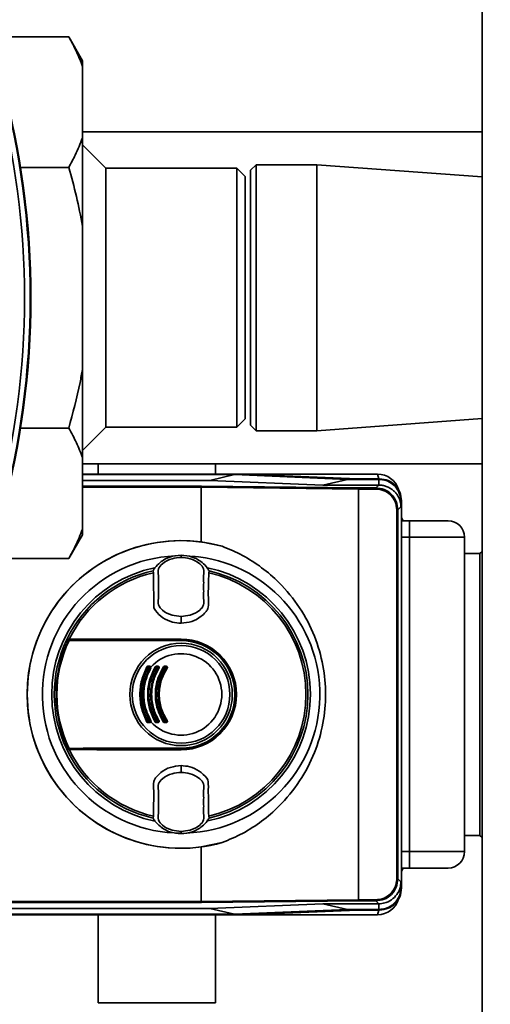
# Paper-space layout 'Blatt1' of a CAD drawing. Units: millimetres. Extents: x 0 to 5940, y 0 to 4200.
# Drawn here: x 1605 to 1690, y 957 to 1136 of the extents above; entities that cross this region are included whole.
import ezdxf

# ---------------------------------------------------------------- set-up
doc = ezdxf.new("R2010")
doc.units = ezdxf.units.MM
doc.header["$LTSCALE"] = 10
doc.layers.add('1', color=7, linetype='Continuous')
doc.styles.add('SLDTEXTSTYLE0', font='TXT', dxfattribs={"width": 0.605})
doc.dimstyles.new('SLDDIMSTYLE0', dxfattribs={"dimtxt": 35, "dimasz": 25, "dimexe": 0, "dimexo": 0.0625, "dimgap": 8.75, "dimtad": 1, "dimdec": 1, "dimrnd": 1e-09, "dimzin": 4, "dimdsep": 46, "dimtxsty": 'SLDTEXTSTYLE0', "dimsah": 1, "dimcen": 0.09, "dimadec": 0, "dimazin": 1, "dimtfac": 1, "dimtdec": 1, "dimtofl": 0, "dimtmove": 0, "dimatfit": 3, "dimfxl": 1, "dimfrac": 2, "dimtolj": 1, "dimtzin": 12, "dimarcsym": 0})

# ---------------------------------------------------------------- blocks, each defined once
blk = doc.blocks.new('_D_5')
at = {"layer": '1'}
for p, q in [((1363.66, 1270.04), (608.66, 1270.04)), ((618.66, 605.15), (618.66, 1270.04)), ((1788.06, 605.15), (608.66, 605.15))]:
    blk.add_line(p, q, dxfattribs=at)
for points in [[(618.66, 1270.04), (614.66, 1245.04), (622.66, 1245.04)], [(618.66, 605.15), (622.66, 630.15), (614.66, 630.15)]]:
    blk.add_solid(points, dxfattribs=at)
at = {"layer": '1', "insert": (573.54, 858.72), "char_height": 35, "attachment_point": 1, "rotation": 90, "style": 'SLDTEXTSTYLE0'}
blk.add_mtext('ca. 700', dxfattribs=at)

psp = doc.layouts.new('Blatt1')

# ---------------------------------------------------------------- linework, layer by layer
at = {"color": 7, "linetype": 'Continuous', "lineweight": 35}
for p, q in [((1688.66, 700.04), (1688.66, 1210.04)), ((1613.66, 1132.38), (1592.66, 1132.38)), ((1616.16, 1128.05), (1613.66, 1132.38)), ((1616.16, 1128.05), (1616.16, 1127.05)), ((1616.16, 1127.05), (1616.16, 1114.05)), ((1688.66, 1115.19), (1616.16, 1115.19)), ((1616.16, 1114.05), (1616.16, 1098.04)), ((1620.41, 1108.54), (1616.16, 1112.79)), ((1613.66, 1108.71), (1604.92, 1108.71)), ((1644.16, 1108.54), (1620.41, 1108.54)), ((1620.41, 1108.54), (1620.41, 1061.54)), ((1645.66, 1107.04), (1644.16, 1108.54)), ((1644.16, 1061.54), (1644.16, 1108.54)), ((1647.66, 1109.19), (1646.66, 1108.19)), ((1646.66, 1061.89), (1646.66, 1108.19)), ((1658.66, 1109.19), (1647.66, 1109.19)), ((1647.66, 1109.19), (1647.66, 1060.89)), ((1688.66, 1106.98), (1658.66, 1109.19)), ((1658.66, 1109.19), (1658.66, 1060.89)), ((1645.66, 1063.04), (1645.66, 1107.04)), ((1616.16, 1098.04), (1616.16, 1072.04)), ((1616.16, 1072.04), (1616.16, 1056.04)), ((1644.16, 1061.54), (1645.66, 1063.04)), ((1646.66, 1061.89), (1647.66, 1060.89)), ((1658.66, 1060.89), (1688.66, 1063.1)), ((1613.66, 1061.37), (1604.92, 1061.37)), ((1616.16, 1057.29), (1620.41, 1061.54)), ((1620.41, 1061.54), (1644.16, 1061.54)), ((1647.66, 1060.89), (1658.66, 1060.89)), ((1616.16, 1056.04), (1616.16, 1043.03)), ((1616.16, 1054.89), (1688.66, 1054.89)), ((1619.01, 1054.89), (1619.01, 1053.04)), ((1640.31, 1053.04), (1640.31, 1054.89)), ((1645.49, 1053.04), (1616.16, 1053.04)), ((1643.72, 1052.94), (1616.16, 1052.94)), ((1643.72, 1052.94), (1639.27, 1051.9)), ((1643.72, 1052.94), (1664.23, 1052.08)), ((1666.05, 1052.19), (1645.49, 1053.04)), ((1645.49, 1053.04), (1669.7, 1053.04)), ((1669.91, 1052.19), (1669.7, 1053.04)), ((1639.27, 1051.9), (1616.16, 1051.9)), ((1659.79, 1051.05), (1639.27, 1051.9)), ((1659.79, 1051.05), (1664.23, 1052.08)), ((1669.91, 1051.05), (1659.79, 1051.05)), ((1664.23, 1052.08), (1669.95, 1052.08)), ((1670.05, 1052.19), (1666.05, 1052.19)), ((1669.39, 1050.52), (1669.91, 1051.05)), ((1669.95, 1051.05), (1669.91, 1051.05)), ((1669.95, 1052.08), (1670.05, 1052.19)), ((1669.95, 1051.05), (1669.95, 1052.08)), ((1616.16, 1050.84), (1637.73, 1050.84)), ((1637.7, 1050.64), (1616.16, 1050.64)), ((1666.25, 1050.32), (1637.7, 1050.64)), ((1637.7, 1050.64), (1637.7, 1050.64)), ((1637.7, 1050.64), (1637.7, 1040.73)), ((1637.73, 1050.84), (1666.28, 1050.52)), ((1666.25, 1050.32), (1666.25, 975.76)), ((1666.25, 1050.32), (1666.25, 1050.32)), ((1669.39, 1050.32), (1666.25, 1050.32)), ((1666.28, 1050.52), (1669.39, 1050.52)), ((1669.39, 1050.32), (1669.39, 1050.52)), ((1674.05, 1048.19), (1673.94, 1048.09)), ((1673.94, 1048.09), (1673.94, 1047.09)), ((1674.05, 1048.19), (1674.05, 977.89)), ((1673.18, 1046.52), (1673.38, 1046.52)), ((1673.18, 979.56), (1673.18, 1046.52)), ((1673.94, 1047.09), (1673.38, 1046.52)), ((1673.38, 1046.52), (1673.38, 979.56)), ((1674.37, 1044.57), (1674.05, 1045.13)), ((1674.05, 1044.57), (1675.5, 1044.57)), ((1675.5, 1044.57), (1675.5, 1041.57)), ((1613.66, 1037.7), (1616.16, 1042.03)), ((1616.16, 1043.03), (1616.16, 1042.03)), ((1637.7, 1040.73), (1641.53, 1039.93)), ((1674.05, 1041.57), (1675.5, 1041.57)), ((1675.5, 1041.57), (1675.5, 984.51)), ((1685.5, 1041.57), (1675.5, 1041.57)), ((1685.5, 1041.57), (1685.5, 984.51)), ((1688.24, 1038.65), (1685.5, 1038.65)), ((1688.66, 1039), (1688.24, 1038.65)), ((1688.24, 1038.65), (1688.24, 987.44)), ((1613.66, 1037.7), (1592.66, 1037.7)), ((1634.05, 1038.24), (1634.05, 1038.32)), ((1634.05, 1038.24), (1634.05, 1037.92)), ((1634.05, 1037.92), (1634.05, 1037.91)), ((1628.98, 1035.49), (1629.03, 1035.13)), ((1639.06, 1035.13), (1639.12, 1035.49)), ((1634.05, 1027.15), (1634.05, 1027.2)), ((1634.05, 1027.15), (1634.05, 1025.96)), ((1613.32, 1023.04), (1634.05, 1023.04)), ((1613.35, 1022.94), (1634.05, 1022.94)), ((1634.05, 1023.09), (1634.05, 1023.04)), ((1634.05, 1022.89), (1634.05, 1022.94)), ((1634.05, 1022.89), (1634.05, 1022.8)), ((1628.06, 1018.04), (1628.4, 1018.04)), ((1628.41, 1017.94), (1628.07, 1017.94)), ((1629.53, 1018.15), (1629.88, 1018.15)), ((1629.53, 1018.04), (1629.88, 1018.04)), ((1629.89, 1017.94), (1629.54, 1017.94)), ((1631.02, 1018.15), (1631.37, 1018.15)), ((1631.02, 1018.04), (1631.38, 1018.04)), ((1631.38, 1017.94), (1631.02, 1017.94)), ((1628.4, 1008.04), (1628.06, 1008.04)), ((1628.07, 1008.15), (1628.41, 1008.15)), ((1629.88, 1008.04), (1629.53, 1008.04)), ((1629.54, 1008.15), (1629.89, 1008.15)), ((1631.02, 1008.15), (1631.38, 1008.15)), ((1631.38, 1008.04), (1631.02, 1008.04)), ((1629.88, 1007.94), (1629.53, 1007.94)), ((1631.37, 1007.94), (1631.02, 1007.94)), ((1634.05, 1003.04), (1613.32, 1003.04)), ((1634.05, 1003.14), (1613.35, 1003.14)), ((1634.05, 1003.28), (1634.05, 1003.19)), ((1634.05, 1003.19), (1634.05, 1003.14)), ((1634.05, 1002.99), (1634.05, 1003.04)), ((1634.05, 1000.12), (1634.05, 998.93)), ((1634.05, 998.88), (1634.05, 998.93)), ((1629.03, 990.95), (1628.98, 990.6)), ((1639.12, 990.6), (1639.06, 990.95)), ((1634.05, 988.16), (1634.05, 988.17)), ((1634.05, 987.85), (1634.05, 988.16)), ((1634.05, 987.85), (1634.05, 987.77)), ((1685.5, 987.44), (1688.24, 987.44)), ((1688.24, 987.44), (1688.66, 987.09)), ((1641.53, 986.15), (1637.7, 985.35)), ((1637.7, 985.35), (1637.7, 975.45)), ((1675.5, 984.51), (1674.05, 984.51)), ((1675.5, 984.51), (1675.5, 981.51)), ((1675.5, 984.51), (1685.5, 984.51)), ((1674.05, 980.95), (1674.37, 981.51)), ((1675.5, 981.51), (1674.05, 981.51)), ((1673.18, 979.56), (1673.38, 979.56)), ((1673.38, 979.56), (1673.94, 979)), ((1673.94, 979), (1673.94, 978)), ((1673.94, 978), (1674.05, 977.89)), ((1587.73, 974.18), (1639.27, 974.18)), ((1592.01, 975.45), (1637.7, 975.45)), ((1637.73, 975.25), (1592.03, 975.25)), ((1637.7, 975.45), (1666.25, 975.76)), ((1637.7, 975.45), (1637.7, 975.45)), ((1666.28, 975.56), (1637.73, 975.25)), ((1639.27, 974.18), (1659.8, 975.04)), ((1639.27, 974.18), (1643.72, 973.15)), ((1659.8, 975.04), (1669.91, 975.04)), ((1664.24, 974), (1659.8, 975.04)), ((1666.25, 975.76), (1669.39, 975.76)), ((1666.25, 975.76), (1666.25, 975.76)), ((1669.39, 975.56), (1666.28, 975.56)), ((1669.39, 975.76), (1669.39, 975.56)), ((1669.91, 975.04), (1669.39, 975.56)), ((1669.95, 975.04), (1669.91, 975.04)), ((1669.91, 975.04), (1669.95, 975.04)), ((1669.95, 975.04), (1669.95, 974)), ((1586.86, 973.04), (1645.49, 973.04)), ((1586.94, 973.15), (1643.72, 973.15)), ((1619.01, 973.04), (1619.01, 957.04)), ((1640.31, 957.04), (1640.31, 973.04)), ((1664.24, 974), (1643.72, 973.15)), ((1645.49, 973.04), (1666.05, 973.9)), ((1645.49, 973.04), (1669.7, 973.04)), ((1669.95, 974), (1664.24, 974)), ((1666.05, 973.9), (1670.05, 973.9)), ((1669.91, 973.9), (1669.7, 973.04)), ((1670.05, 973.9), (1669.95, 974)), ((1640.31, 957.04), (1619.01, 957.04))]:
    psp.add_line(p, q, dxfattribs=at)
at = {"color": 7, "linetype": 'Continuous', "lineweight": 35, "flags": 128}
for points in [[(1613.32, 1023.04), (1613.38, 1023.04), (1613.43, 1023.05), (1613.48, 1023.05), (1613.53, 1023.05), (1613.58, 1023.05), (1613.63, 1023.05), (1613.68, 1023.06), (1613.73, 1023.06)], [(1634.05, 1023.09), (1631.49, 1023.09), (1628.94, 1023.09), (1626.39, 1023.09), (1623.85, 1023.08), (1621.31, 1023.08), (1618.77, 1023.07), (1616.25, 1023.07), (1613.73, 1023.06)], [(1634.05, 1022.8), (1631.5, 1022.8), (1628.95, 1022.8), (1626.4, 1022.81), (1623.85, 1022.81), (1621.32, 1022.81), (1618.78, 1022.82), (1616.26, 1022.83), (1613.74, 1022.83)], [(1613.76, 1022.93), (1616.27, 1022.92), (1618.8, 1022.91), (1621.33, 1022.91), (1623.86, 1022.9), (1626.4, 1022.9), (1628.95, 1022.9), (1631.5, 1022.89), (1634.05, 1022.89)], [(1613.32, 1003.04), (1613.38, 1003.04), (1613.43, 1003.04), (1613.48, 1003.04), (1613.53, 1003.03), (1613.58, 1003.03), (1613.63, 1003.03), (1613.68, 1003.03), (1613.73, 1003.02)], [(1613.73, 1003.02), (1616.25, 1003.02), (1618.77, 1003.01), (1621.31, 1003.01), (1623.85, 1003), (1626.39, 1003), (1628.94, 1002.99), (1631.49, 1002.99), (1634.05, 1002.99)], [(1613.74, 1003.25), (1616.26, 1003.26), (1618.78, 1003.26), (1621.32, 1003.27), (1623.85, 1003.27), (1626.4, 1003.28), (1628.95, 1003.28), (1631.5, 1003.28), (1634.05, 1003.28)], [(1634.05, 1003.19), (1631.5, 1003.19), (1628.95, 1003.19), (1626.4, 1003.18), (1623.86, 1003.18), (1621.33, 1003.18), (1618.8, 1003.17), (1616.27, 1003.16), (1613.76, 1003.16)]]:
    psp.add_lwpolyline(points, dxfattribs=at)
at = {"color": 7, "linetype": 'Continuous', "lineweight": 35}
for radius in [9.3, 8.86]:
    psp.add_circle((1634.05, 1013.04), radius, dxfattribs=at)
for centre, radius, start, end in [((1456.77, 1085.04), 149.9, 344.7103, 15.2897), ((1456.77, 1085.04), 150, 344.6797, 15.3203), ((1456.77, 1085.04), 150.03, 344.73, 15.27), ((1456.77, 1085.04), 148.86, 345.0155, 14.9845), ((1669.7, 1049.04), 4, 17.0034, 90), ((1682.5, 1041.57), 3, 0, 90), ((1634.05, 1013.04), 27.93, 82.4793, 277.5207), ((1634.05, 1013.04), 27.91, 74.4534, 285.5466), ((1634.05, 1013.04), 25.18, 92.6135, 270), ((1634.05, 1013.04), 25.18, 272.242, 85.5518), ((1634.05, 1013.04), 23.48, 101.8015, 258.3616), ((1634.05, 1013.04), 23.01, 102.7272, 154.2391), ((1634.05, 1013.04), 22.65, 102.7903, 153.7537), ((1634.05, 1013.04), 23.48, 281.9229, 78.2117), ((1634.05, 1013.04), 22.65, 282.7903, 77.2097), ((1634.05, 1013.04), 23.01, 282.7272, 77.2728), ((1634.05, 1013.04), 23.01, 154.6786, 205.3214), ((1634.05, 1013.04), 22.69, 154.3382, 205.6618), ((1634.05, 1013.04), 22.54, 154.2506, 205.7494), ((1634.05, 1013.04), 23.01, 154.2391, 154.6786), ((1613.68, 1022.83), 0.0937, 91.5275, 158.4567), ((1613.89, 1022.85), 0.145, 150.2232, 187.7748), ((1634.05, 1013.04), 10.05, 270, 90), ((1634.05, 1013.04), 10, 270, 90), ((1634.05, 1013.04), 9.9, 270, 90), ((1634.05, 1013.04), 9.85, 270, 90), ((1634.05, 1013.04), 9.76, 270, 90), ((1634.05, 1013.04), 7.39, 222.3358, 137.6642), ((1627.64, 1017.58), 0.53, 50.9452, 65.7932), ((1628.06, 1017.94), 0.1, 90, 151.1343), ((1628.8, 1019.33), 1.57, 238.2013, 242.1979), ((1628.17, 1018.13), 0.144, 166.2456, 217.6768), ((1627.71, 1017.96), 0.36, 355.6106, 12.6336), ((1628.59, 1018.12), 0.205, 171.3673, 203.9835), ((1628.03, 1017.96), 0.381, 355.8527, 11.9193), ((1628.4, 1017.94), 0.1, 330.1678, 90), ((1629.02, 1018.95), 1.18, 239.137, 243.5311), ((1627.95, 1016.8), 1.22, 59.158, 63.4492), ((1628.67, 1017.74), 0.292, 106.918, 125.8947), ((1628.8, 1017.05), 1.15, 55.5043, 60.9082), ((1629.53, 1017.94), 0.1, 90, 149.4845), ((1630.08, 1018.92), 1.12, 235.4165, 240.9386), ((1630.01, 1018.12), 0.485, 176.728, 189.3509), ((1629.07, 1017.96), 0.474, 356.6603, 9.5573), ((1630.4, 1018.12), 0.525, 176.9765, 188.6316), ((1629.38, 1017.96), 0.513, 356.9137, 8.8224), ((1629.88, 1017.94), 0.1, 328.3947, 90), ((1630.37, 1018.67), 0.879, 236.9697, 242.9847), ((1629.56, 1017.08), 0.904, 56.9986, 62.8745), ((1630.41, 1017.31), 0.866, 52.3973, 59.4635), ((1631.02, 1017.94), 0.1, 90, 147.6209), ((1631.45, 1018.67), 0.847, 232.2814, 239.5023), ((1631.73, 1018.12), 0.718, 177.7907, 186.2889), ((1630.32, 1017.96), 0.702, 357.7443, 6.4285), ((1632.19, 1018.12), 0.814, 178.0494, 185.5486), ((1630.59, 1017.96), 0.795, 358.0083, 5.6719), ((1631.38, 1017.94), 0.1, 326.3807, 90), ((1631.78, 1018.5), 0.689, 234.5166, 242.3133), ((1631.13, 1017.26), 0.708, 54.5541, 62.1729), ((1627.64, 1008.51), 0.53, 294.2068, 309.0548), ((1628.8, 1006.76), 1.57, 117.8021, 121.7987), ((1628.06, 1008.14), 0.1, 208.8657, 270), ((1628.17, 1007.95), 0.144, 142.3232, 193.7544), ((1627.71, 1008.12), 0.36, 347.3664, 4.3894), ((1628.59, 1007.96), 0.205, 156.0165, 188.6327), ((1628.4, 1008.14), 0.1, 270, 29.8322), ((1628.03, 1008.12), 0.381, 348.0807, 4.1473), ((1629.02, 1007.13), 1.18, 116.4689, 120.863), ((1627.95, 1009.28), 1.22, 296.5508, 300.842), ((1628.67, 1008.34), 0.292, 234.1053, 253.082), ((1628.8, 1009.04), 1.15, 299.0918, 304.4957), ((1630.08, 1007.17), 1.12, 119.0614, 124.5835), ((1629.53, 1008.14), 0.1, 210.5155, 270), ((1629.07, 1008.12), 0.474, 350.4427, 3.3397), ((1630.01, 1007.96), 0.485, 170.6491, 183.272), ((1629.88, 1008.14), 0.1, 270, 31.6053), ((1629.38, 1008.12), 0.513, 351.1776, 3.0863), ((1630.4, 1007.96), 0.525, 171.3684, 183.0235), ((1630.37, 1007.41), 0.879, 117.0153, 123.0303), ((1629.56, 1009), 0.904, 297.1255, 303.0014), ((1630.41, 1008.77), 0.866, 300.5365, 307.6027), ((1631.45, 1007.42), 0.847, 120.4977, 127.7186), ((1631.02, 1008.14), 0.1, 212.3791, 270), ((1630.32, 1008.12), 0.702, 353.5715, 2.2557), ((1631.73, 1007.96), 0.718, 173.7111, 182.2093), ((1632.19, 1007.96), 0.814, 174.4514, 181.9506), ((1631.78, 1007.59), 0.689, 117.6867, 125.4834), ((1631.38, 1008.14), 0.1, 270, 33.6193), ((1630.59, 1008.12), 0.795, 354.3281, 1.9917), ((1631.13, 1008.82), 0.708, 297.8271, 305.4459), ((1634.05, 1013.04), 23.01, 205.3214, 205.7609), ((1634.05, 1013.04), 23.01, 205.7609, 257.2728), ((1613.68, 1003.25), 0.0937, 201.5433, 268.4725), ((1634.05, 1013.04), 22.65, 206.2463, 257.2097), ((1613.89, 1003.23), 0.145, 172.2252, 209.7768), ((1682.5, 984.51), 3, 270, 0), ((1669.7, 977.04), 4, 270, 343.0063)]:
    psp.add_arc(centre, radius, start, end, dxfattribs=at)
for points, knots in [([(1616.16, 1127.05), (1615.82, 1127.95), (1615.13, 1129.74), (1614.15, 1131.5), (1613.66, 1132.38)], [0, 0, 0, 0, 0.499223, 1, 1, 1, 1]), ([(1613.66, 1108.71), (1614.08, 1109.46), (1615.06, 1111.22), (1615.76, 1113.01), (1616.16, 1114.05)], [0, 0, 0, 0, 0.4232272, 1, 1, 1, 1]), ([(1616.16, 1098.04), (1615.82, 1099.84), (1615.13, 1103.43), (1614.15, 1106.95), (1613.66, 1108.71)], [0, 0, 0, 0, 0.499223, 1, 1, 1, 1]), ([(1613.66, 1061.37), (1614.4, 1064.12), (1615.36, 1067.65), (1616.02, 1071.25), (1616.16, 1072.04)], [0, 0, 0, 0, 0.7803515, 1, 1, 1, 1]), ([(1616.16, 1056.04), (1615.82, 1056.93), (1615.13, 1058.73), (1614.15, 1060.49), (1613.66, 1061.37)], [0, 0, 0, 0, 0.499223, 1, 1, 1, 1]), ([(1669.95, 1052.08), (1670.4, 1052.04), (1671.3, 1051.95), (1672.49, 1051.26), (1673.4, 1050.24), (1673.88, 1049.12), (1673.92, 1048.38), (1673.94, 1048.09)], [0, 0, 0, 0, 0.214952, 0.429824, 0.644441, 0.859214, 1, 1, 1, 1]), ([(1673.94, 1047.09), (1673.94, 1047.22), (1673.93, 1047.48), (1673.86, 1047.95), (1673.69, 1048.5), (1673.4, 1049.1), (1673, 1049.65), (1672.51, 1050.13), (1671.93, 1050.53), (1671.3, 1050.82), (1670.63, 1051.01), (1670.18, 1051.03), (1669.95, 1051.05)], [0, 0, 0, 0, 0.0611989, 0.1236559, 0.2309392, 0.3411605, 0.4501487, 0.5622242, 0.6721955, 0.7856552, 0.8911621, 1, 1, 1, 1]), ([(1670.05, 1052.19), (1670.59, 1052.12), (1671.64, 1052), (1672.94, 1051.08), (1673.86, 1049.78), (1673.98, 1048.73), (1674.05, 1048.19)], [0, 0, 0, 0, 0.259932, 0.5, 0.740068, 1, 1, 1, 1]), ([(1637.73, 1050.84), (1637.73, 1050.83), (1637.72, 1050.83), (1637.71, 1050.78), (1637.7, 1050.71), (1637.7, 1050.66), (1637.7, 1050.64)], [0, 0, 0, 0, 0.246799, 0.513106, 0.765708, 1, 1, 1, 1]), ([(1666.25, 1050.32), (1666.25, 1050.35), (1666.25, 1050.4), (1666.26, 1050.46), (1666.27, 1050.51), (1666.27, 1050.52), (1666.28, 1050.52)], [0, 0, 0, 0, 0.234292, 0.486894, 0.753201, 1, 1, 1, 1]), ([(1669.39, 1050.52), (1669.91, 1050.46), (1670.96, 1050.34), (1672.28, 1049.42), (1673.2, 1048.1), (1673.32, 1047.05), (1673.38, 1046.52)], [0, 0, 0, 0, 0.250035, 0.5, 0.749965, 1, 1, 1, 1]), ([(1673.18, 1046.52), (1673.17, 1046.79), (1673.14, 1047.3), (1672.83, 1048.25), (1672.14, 1049.28), (1671.11, 1049.96), (1670.16, 1050.28), (1669.65, 1050.31), (1669.39, 1050.32)], [0, 0, 0, 0, 0.131676, 0.260583, 0.5, 0.739417, 0.868324, 1, 1, 1, 1]), ([(1682.5, 1044.57), (1682.41, 1044.57), (1682.26, 1044.57), (1681.39, 1044.57), (1680.49, 1044.57), (1679.37, 1044.57), (1677.74, 1044.57), (1676.38, 1044.57), (1675.5, 1044.57)], [0, 0, 0, 0, 0.239457, 0.368361, 0.5, 0.631639, 0.760543, 1, 1, 1, 1]), ([(1613.66, 1037.7), (1614.08, 1038.44), (1615.06, 1040.2), (1615.76, 1042), (1616.16, 1043.03)], [0, 0, 0, 0, 0.423227, 1, 1, 1, 1]), ([(1641.53, 1039.93), (1642.77, 1039.41), (1645.27, 1038.36), (1648.73, 1036.12), (1652.32, 1033.04), (1655.69, 1028.92), (1658.38, 1023.77), (1659.93, 1018.41), (1660.42, 1013.04), (1659.93, 1007.67), (1658.38, 1002.32), (1655.69, 997.17), (1652.32, 993.04), (1648.73, 989.96), (1645.27, 987.72), (1642.77, 986.67), (1641.53, 986.15)], [0, 0, 0, 0, 0.059195, 0.119255, 0.17952, 0.264689, 0.347278, 0.425999, 0.5, 0.574001, 0.652722, 0.735311, 0.82048, 0.880745, 0.940805, 1, 1, 1, 1]), ([(1634.05, 1038.32), (1633.36, 1038.25), (1631.99, 1038.12), (1630.38, 1037.19), (1629.42, 1036.24), (1629.08, 1035.67), (1628.98, 1035.49)], [0, 0, 0, 0, 0.336847, 0.673902, 0.895241, 1, 1, 1, 1]), ([(1634.05, 1037.91), (1633.5, 1037.86), (1632.28, 1037.74), (1630.81, 1037.03), (1629.79, 1035.86), (1629.98, 1034.67), (1629.93, 1033.59), (1629.95, 1032.55), (1629.93, 1031.52), (1629.98, 1030.44), (1629.79, 1029.25), (1630.81, 1028.08), (1632.28, 1027.37), (1633.5, 1027.25), (1634.05, 1027.2)], [0, 0, 0, 0, 0.101925, 0.224903, 0.29771, 0.370199, 0.436631, 0.5, 0.563368, 0.6298, 0.702289, 0.775095, 0.898074, 1, 1, 1, 1]), ([(1634.05, 1038.32), (1634.73, 1038.25), (1636.1, 1038.12), (1637.71, 1037.19), (1638.68, 1036.24), (1639.01, 1035.67), (1639.12, 1035.49)], [0, 0, 0, 0, 0.336847, 0.673902, 0.895241, 1, 1, 1, 1]), ([(1634.05, 1027.2), (1634.6, 1027.25), (1635.81, 1027.37), (1637.28, 1028.08), (1638.3, 1029.25), (1638.11, 1030.44), (1638.16, 1031.52), (1638.14, 1032.55), (1638.16, 1033.59), (1638.11, 1034.67), (1638.3, 1035.86), (1637.28, 1037.03), (1635.81, 1037.74), (1634.6, 1037.86), (1634.05, 1037.91)], [0, 0, 0, 0, 0.101926, 0.224905, 0.29771, 0.370199, 0.436632, 0.5, 0.563368, 0.629801, 0.70229, 0.775096, 0.898075, 1, 1, 1, 1]), ([(1629.03, 1035.13), (1629.04, 1034.31), (1629.06, 1032.7), (1629.11, 1030.66), (1629.08, 1029.32), (1629.14, 1028.62), (1629.65, 1027.84), (1630.7, 1026.89), (1632.36, 1026.09), (1633.52, 1026), (1634.05, 1025.96)], [0, 0, 0, 0, 0.201713, 0.397857, 0.49649, 0.531451, 0.566552, 0.719641, 0.872618, 1, 1, 1, 1]), ([(1634.05, 1025.96), (1634.7, 1026.03), (1636.01, 1026.15), (1637.51, 1026.99), (1638.37, 1027.84), (1638.84, 1028.38), (1639.11, 1029.26), (1638.93, 1030.76), (1639.05, 1032.84), (1639.06, 1034.37), (1639.06, 1035.13)], [0, 0, 0, 0, 0.1578317, 0.3156677, 0.4028526, 0.4521932, 0.486986, 0.6251406, 0.8125303, 1, 1, 1, 1]), ([(1613.25, 1022.88), (1613.25, 1022.89), (1613.27, 1022.91), (1613.3, 1022.94), (1613.33, 1022.94), (1613.35, 1022.94)], [0, 0, 0, 0, 0.2801823, 0.5607673, 1, 1, 1, 1]), ([(1613.6, 1022.87), (1613.53, 1022.87), (1613.41, 1022.88), (1613.3, 1022.88), (1613.25, 1022.88)], [0, 0, 0, 0, 0.56, 1, 1, 1, 1]), ([(1613.35, 1022.94), (1613.41, 1022.94), (1613.52, 1022.93), (1613.63, 1022.93), (1613.68, 1022.93)], [0, 0, 0, 0, 0.56, 1, 1, 1, 1]), ([(1613.74, 1022.83), (1613.73, 1022.84), (1613.69, 1022.85), (1613.65, 1022.86), (1613.61, 1022.86), (1613.6, 1022.87), (1613.6, 1022.87)], [0, 0, 0, 0, 0.286289, 0.548188, 0.785962, 1, 1, 1, 1]), ([(1613.68, 1022.93), (1613.68, 1022.93), (1613.69, 1022.93), (1613.71, 1022.93), (1613.73, 1022.93), (1613.75, 1022.93), (1613.76, 1022.93)], [0, 0, 0, 0, 0.221172, 0.45408, 0.729082, 1, 1, 1, 1]), ([(1627.85, 1008.02), (1627.49, 1008.82), (1626.78, 1010.41), (1626.49, 1013.04), (1626.78, 1015.67), (1627.49, 1017.26), (1627.85, 1018.06)], [0, 0, 0, 0, 0.250484, 0.499604, 0.749105, 1, 1, 1, 1]), ([(1627.97, 1008.09), (1627.61, 1008.88), (1626.89, 1010.45), (1626.6, 1013.04), (1626.89, 1015.64), (1627.61, 1017.21), (1627.97, 1017.99)], [0, 0, 0, 0, 0.25001, 0.5, 0.74999, 1, 1, 1, 1]), ([(1628.07, 1017.94), (1627.71, 1017.16), (1626.99, 1015.61), (1626.71, 1013.05), (1626.99, 1010.48), (1627.71, 1008.92), (1628.07, 1008.15)], [0, 0, 0, 0, 0.249572, 0.49927, 0.749707, 1, 1, 1, 1]), ([(1628.41, 1008.15), (1628.04, 1008.93), (1627.31, 1010.47), (1627.02, 1013.05), (1627.31, 1015.61), (1628.04, 1017.16), (1628.41, 1017.94)], [0, 0, 0, 0, 0.25141, 0.500691, 0.749394, 1, 1, 1, 1]), ([(1628.49, 1017.89), (1628.12, 1017.13), (1627.39, 1015.59), (1627.1, 1013.04), (1627.39, 1010.49), (1628.12, 1008.96), (1628.49, 1008.19)], [0, 0, 0, 0, 0.250011, 0.5, 0.749989, 1, 1, 1, 1]), ([(1628.49, 1008.19), (1628.12, 1008.96), (1627.39, 1010.49), (1627.1, 1013.04), (1627.39, 1015.59), (1628.12, 1017.13), (1628.49, 1017.89)], [0, 0, 0, 0, 0.25001, 0.5, 0.74999, 1, 1, 1, 1]), ([(1628.57, 1017.85), (1628.21, 1017.08), (1627.48, 1015.56), (1627.19, 1013.04), (1627.49, 1010.51), (1628.21, 1009), (1628.57, 1008.24)], [0, 0, 0, 0, 0.251474, 0.500596, 0.74929, 1, 1, 1, 1]), ([(1627.85, 1018.06), (1627.86, 1018.08), (1627.88, 1018.11), (1627.93, 1018.14), (1627.98, 1018.16), (1628.01, 1018.16), (1628.03, 1018.16)], [0, 0, 0, 0, 0.2428, 0.496328, 0.749469, 1, 1, 1, 1]), ([(1629.36, 1008.03), (1628.97, 1008.83), (1628.2, 1010.41), (1627.9, 1013.05), (1628.21, 1015.68), (1628.97, 1017.26), (1629.36, 1018.05)], [0, 0, 0, 0, 0.251441, 0.5007233, 0.7493794, 1, 1, 1, 1]), ([(1628.03, 1018.16), (1628.1, 1018.16), (1628.22, 1018.16), (1628.33, 1018.16), (1628.39, 1018.16)], [0, 0, 0, 0, 0.5599647, 1, 1, 1, 1]), ([(1629.45, 1008.09), (1629.07, 1008.87), (1628.3, 1010.43), (1628, 1013.04), (1628.3, 1015.65), (1629.07, 1017.21), (1629.45, 1017.99)], [0, 0, 0, 0, 0.2500189, 0.5, 0.7499811, 1, 1, 1, 1]), ([(1629.45, 1017.99), (1629.07, 1017.21), (1628.3, 1015.65), (1628, 1013.04), (1628.3, 1010.43), (1629.07, 1008.87), (1629.45, 1008.09)], [0, 0, 0, 0, 0.250019, 0.5, 0.749981, 1, 1, 1, 1]), ([(1629.54, 1017.94), (1629.16, 1017.16), (1628.41, 1015.62), (1628.1, 1013.04), (1628.41, 1010.46), (1629.16, 1008.92), (1629.54, 1008.15)], [0, 0, 0, 0, 0.251356, 0.500646, 0.749452, 1, 1, 1, 1]), ([(1628.39, 1018.16), (1628.41, 1018.15), (1628.45, 1018.15), (1628.5, 1018.12), (1628.55, 1018.08), (1628.57, 1018.04), (1628.58, 1018.02)], [0, 0, 0, 0, 0.2468374, 0.4992197, 0.7530259, 1, 1, 1, 1]), ([(1629.89, 1008.15), (1629.5, 1008.92), (1628.72, 1010.46), (1628.43, 1013.04), (1628.73, 1015.63), (1629.5, 1017.16), (1629.89, 1017.94)], [0, 0, 0, 0, 0.251014, 0.500294, 0.749422, 1, 1, 1, 1]), ([(1628.58, 1018.02), (1628.59, 1017.99), (1628.6, 1017.95), (1628.59, 1017.89), (1628.58, 1017.86), (1628.57, 1017.85)], [0, 0, 0, 0, 0.459811, 0.721517, 1, 1, 1, 1]), ([(1629.97, 1017.89), (1629.58, 1017.13), (1628.8, 1015.61), (1628.49, 1013.04), (1628.8, 1010.47), (1629.58, 1008.95), (1629.97, 1008.19)], [0, 0, 0, 0, 0.250021, 0.5, 0.749979, 1, 1, 1, 1]), ([(1629.97, 1008.19), (1629.58, 1008.95), (1628.8, 1010.47), (1628.49, 1013.04), (1628.8, 1015.61), (1629.58, 1017.13), (1629.97, 1017.89)], [0, 0, 0, 0, 0.250019, 0.5, 0.749981, 1, 1, 1, 1]), ([(1630.05, 1017.84), (1629.67, 1017.1), (1628.9, 1015.59), (1628.62, 1013.04), (1628.9, 1010.49), (1629.67, 1008.98), (1630.05, 1008.24)], [0, 0, 0, 0, 0.24838, 0.500064, 0.753002, 1, 1, 1, 1]), ([(1629.36, 1018.05), (1629.37, 1018.06), (1629.39, 1018.09), (1629.43, 1018.12), (1629.48, 1018.14), (1629.51, 1018.15), (1629.53, 1018.15)], [0, 0, 0, 0, 0.26358, 0.511129, 0.747972, 1, 1, 1, 1]), ([(1630.85, 1008.03), (1630.44, 1008.81), (1629.61, 1010.38), (1629.28, 1013.04), (1629.61, 1015.7), (1630.43, 1017.27), (1630.85, 1018.05)], [0, 0, 0, 0, 0.250432, 0.499358, 0.748926, 1, 1, 1, 1]), ([(1630.94, 1008.09), (1630.53, 1008.86), (1629.72, 1010.41), (1629.39, 1013.04), (1629.72, 1015.67), (1630.53, 1017.22), (1630.94, 1018)], [0, 0, 0, 0, 0.250032, 0.5, 0.749968, 1, 1, 1, 1]), ([(1630.94, 1018), (1630.53, 1017.22), (1629.72, 1015.67), (1629.39, 1013.04), (1629.72, 1010.41), (1630.53, 1008.86), (1630.94, 1008.09)], [0, 0, 0, 0, 0.250032, 0.5, 0.749968, 1, 1, 1, 1]), ([(1631.02, 1017.94), (1630.62, 1017.17), (1629.82, 1015.63), (1629.49, 1013.04), (1629.82, 1010.44), (1630.62, 1008.91), (1631.02, 1008.15)], [0, 0, 0, 0, 0.251042, 0.500624, 0.749582, 1, 1, 1, 1]), ([(1629.88, 1018.15), (1629.9, 1018.15), (1629.93, 1018.14), (1630, 1018.11), (1630.06, 1018.05), (1630.08, 1017.96), (1630.07, 1017.89), (1630.06, 1017.86), (1630.05, 1017.84)], [0, 0, 0, 0, 0.126035, 0.251729, 0.49993, 0.748156, 0.87366, 1, 1, 1, 1]), ([(1631.38, 1008.15), (1630.96, 1008.91), (1630.13, 1010.43), (1629.79, 1013.04), (1630.13, 1015.65), (1630.96, 1017.17), (1631.38, 1017.94)], [0, 0, 0, 0, 0.250237, 0.499389, 0.749151, 1, 1, 1, 1]), ([(1631.46, 1017.89), (1631.05, 1017.13), (1630.22, 1015.63), (1629.89, 1013.04), (1630.22, 1010.46), (1631.05, 1008.95), (1631.46, 1008.2)], [0, 0, 0, 0, 0.250036, 0.5, 0.749964, 1, 1, 1, 1]), ([(1631.46, 1008.2), (1631.05, 1008.95), (1630.22, 1010.46), (1629.89, 1013.04), (1630.22, 1015.63), (1631.05, 1017.13), (1631.46, 1017.89)], [0, 0, 0, 0, 0.250033, 0.5, 0.749967, 1, 1, 1, 1]), ([(1631.54, 1017.84), (1631.13, 1017.09), (1630.32, 1015.6), (1629.98, 1013.05), (1630.31, 1010.49), (1631.13, 1009), (1631.54, 1008.25)], [0, 0, 0, 0, 0.250292, 0.499262, 0.74897, 1, 1, 1, 1]), ([(1630.85, 1018.05), (1630.86, 1018.07), (1630.88, 1018.1), (1630.92, 1018.12), (1630.97, 1018.14), (1631, 1018.15), (1631.02, 1018.15)], [0, 0, 0, 0, 0.258581, 0.501578, 0.743059, 1, 1, 1, 1]), ([(1631.37, 1018.15), (1631.39, 1018.15), (1631.43, 1018.14), (1631.48, 1018.12), (1631.52, 1018.09), (1631.56, 1018.03), (1631.58, 1017.96), (1631.57, 1017.88), (1631.55, 1017.85), (1631.54, 1017.84)], [0, 0, 0, 0, 0.12578, 0.251228, 0.376075, 0.500929, 0.748471, 0.873866, 1, 1, 1, 1]), ([(1628.03, 1007.92), (1628.01, 1007.92), (1627.98, 1007.92), (1627.93, 1007.94), (1627.88, 1007.98), (1627.86, 1008.01), (1627.85, 1008.02)], [0, 0, 0, 0, 0.252295, 0.49954, 0.75343, 1, 1, 1, 1]), ([(1628.58, 1008.06), (1628.57, 1008.04), (1628.55, 1008.01), (1628.5, 1007.96), (1628.45, 1007.93), (1628.41, 1007.93), (1628.39, 1007.93)], [0, 0, 0, 0, 0.245139, 0.499118, 0.752409, 1, 1, 1, 1]), ([(1628.57, 1008.24), (1628.58, 1008.22), (1628.59, 1008.19), (1628.6, 1008.13), (1628.59, 1008.09), (1628.58, 1008.06)], [0, 0, 0, 0, 0.2743, 0.532176, 1, 1, 1, 1]), ([(1629.53, 1007.94), (1629.51, 1007.94), (1629.48, 1007.94), (1629.43, 1007.96), (1629.39, 1007.99), (1629.37, 1008.02), (1629.36, 1008.03)], [0, 0, 0, 0, 0.253436, 0.491578, 0.737822, 1, 1, 1, 1]), ([(1630.05, 1008.24), (1630.06, 1008.22), (1630.07, 1008.19), (1630.08, 1008.12), (1630.06, 1008.03), (1630, 1007.97), (1629.93, 1007.94), (1629.9, 1007.94), (1629.88, 1007.94)], [0, 0, 0, 0, 0.126037, 0.251722, 0.499811, 0.748138, 0.873666, 1, 1, 1, 1]), ([(1631.02, 1007.94), (1631, 1007.94), (1630.97, 1007.94), (1630.92, 1007.96), (1630.88, 1007.99), (1630.86, 1008.01), (1630.85, 1008.03)], [0, 0, 0, 0, 0.2567508, 0.498055, 0.741228, 1, 1, 1, 1]), ([(1631.54, 1008.25), (1631.55, 1008.23), (1631.57, 1008.2), (1631.58, 1008.14), (1631.57, 1008.09), (1631.54, 1008.02), (1631.49, 1007.97), (1631.43, 1007.94), (1631.39, 1007.94), (1631.37, 1007.94)], [0, 0, 0, 0, 0.1257834, 0.2512169, 0.3759924, 0.5008401, 0.7484592, 0.8738665, 1, 1, 1, 1]), ([(1628.39, 1007.93), (1628.32, 1007.93), (1628.2, 1007.92), (1628.08, 1007.92), (1628.03, 1007.92)], [0, 0, 0, 0, 0.5599734, 1, 1, 1, 1]), ([(1613.25, 1003.2), (1613.31, 1003.2), (1613.43, 1003.21), (1613.54, 1003.21), (1613.6, 1003.22)], [0, 0, 0, 0, 0.56, 1, 1, 1, 1]), ([(1613.35, 1003.14), (1613.34, 1003.14), (1613.31, 1003.14), (1613.28, 1003.16), (1613.26, 1003.18), (1613.25, 1003.19), (1613.25, 1003.2)], [0, 0, 0, 0, 0.280262, 0.560224, 0.780239, 1, 1, 1, 1]), ([(1613.68, 1003.16), (1613.62, 1003.15), (1613.51, 1003.15), (1613.4, 1003.14), (1613.35, 1003.14)], [0, 0, 0, 0, 0.56, 1, 1, 1, 1]), ([(1613.6, 1003.22), (1613.6, 1003.22), (1613.61, 1003.22), (1613.65, 1003.23), (1613.69, 1003.24), (1613.73, 1003.24), (1613.74, 1003.25)], [0, 0, 0, 0, 0.2140317, 0.451804, 0.7137044, 1, 1, 1, 1]), ([(1613.76, 1003.16), (1613.75, 1003.16), (1613.73, 1003.16), (1613.71, 1003.16), (1613.69, 1003.16), (1613.68, 1003.16), (1613.68, 1003.16)], [0, 0, 0, 0, 0.272543, 0.54932, 0.780427, 1, 1, 1, 1]), ([(1634.05, 1000.12), (1633.39, 1000.06), (1632.08, 999.93), (1630.58, 999.09), (1629.73, 998.24), (1629.26, 997.7), (1628.98, 996.82), (1629.16, 995.32), (1629.05, 993.24), (1629.04, 991.71), (1629.03, 990.95)], [0, 0, 0, 0, 0.157832, 0.315668, 0.402853, 0.452193, 0.486986, 0.625141, 0.81253, 1, 1, 1, 1]), ([(1639.06, 990.95), (1639.05, 991.77), (1639.03, 993.39), (1638.98, 995.42), (1639.01, 996.76), (1638.95, 997.46), (1638.44, 998.24), (1637.39, 999.19), (1635.74, 999.99), (1634.58, 1000.08), (1634.05, 1000.12)], [0, 0, 0, 0, 0.2017128, 0.3978565, 0.4964898, 0.5314514, 0.5665515, 0.7196414, 0.872618, 1, 1, 1, 1]), ([(1634.05, 998.88), (1633.5, 998.83), (1632.28, 998.71), (1630.81, 998), (1629.79, 996.83), (1629.98, 995.64), (1629.93, 994.57), (1629.95, 993.53), (1629.93, 992.49), (1629.98, 991.42), (1629.79, 990.22), (1630.81, 989.05), (1632.28, 988.34), (1633.5, 988.23), (1634.05, 988.17)], [0, 0, 0, 0, 0.101926, 0.224905, 0.29771, 0.370199, 0.436632, 0.5, 0.563368, 0.629801, 0.70229, 0.775096, 0.898075, 1, 1, 1, 1]), ([(1634.05, 988.17), (1634.6, 988.23), (1635.81, 988.34), (1637.28, 989.05), (1638.3, 990.22), (1638.11, 991.42), (1638.16, 992.49), (1638.14, 993.53), (1638.16, 994.57), (1638.11, 995.64), (1638.3, 996.83), (1637.28, 998), (1635.81, 998.71), (1634.6, 998.83), (1634.05, 998.88)], [0, 0, 0, 0, 0.101925, 0.224903, 0.29771, 0.370199, 0.436631, 0.5, 0.563368, 0.6298, 0.702289, 0.775095, 0.898074, 1, 1, 1, 1]), ([(1634.05, 987.77), (1633.36, 987.83), (1631.99, 987.96), (1630.38, 988.9), (1629.42, 989.85), (1629.08, 990.42), (1628.98, 990.6)], [0, 0, 0, 0, 0.336847, 0.673902, 0.895241, 1, 1, 1, 1]), ([(1634.05, 987.77), (1634.73, 987.83), (1636.1, 987.96), (1637.71, 988.9), (1638.68, 989.85), (1639.01, 990.42), (1639.12, 990.6)], [0, 0, 0, 0, 0.336847, 0.6739021, 0.8952411, 1, 1, 1, 1]), ([(1675.5, 981.51), (1676.38, 981.51), (1677.74, 981.51), (1679.37, 981.51), (1680.49, 981.51), (1681.39, 981.51), (1682.26, 981.51), (1682.41, 981.51), (1682.5, 981.51)], [0, 0, 0, 0, 0.239457, 0.368361, 0.5, 0.631639, 0.760543, 1, 1, 1, 1]), ([(1669.39, 975.76), (1669.65, 975.78), (1670.16, 975.81), (1671.11, 976.12), (1672.14, 976.81), (1672.83, 977.83), (1673.14, 978.78), (1673.17, 979.3), (1673.18, 979.56)], [0, 0, 0, 0, 0.131676, 0.260583, 0.5, 0.739417, 0.868324, 1, 1, 1, 1]), ([(1673.38, 979.56), (1673.32, 979.03), (1673.2, 977.99), (1672.28, 976.67), (1670.96, 975.74), (1669.91, 975.62), (1669.39, 975.56)], [0, 0, 0, 0, 0.250035, 0.5, 0.749965, 1, 1, 1, 1]), ([(1673.94, 979), (1673.93, 978.74), (1673.88, 978.03), (1673.44, 976.96), (1672.55, 975.91), (1671.4, 975.25), (1670.48, 975.05), (1670.02, 975.04), (1669.95, 975.04)], [0, 0, 0, 0, 0.12234, 0.339059, 0.559494, 0.782674, 0.96465, 1, 1, 1, 1]), ([(1673.94, 978), (1673.9, 977.55), (1673.81, 976.65), (1673.12, 975.45), (1672.11, 974.55), (1670.98, 974.07), (1670.24, 974.02), (1669.95, 974)], [0, 0, 0, 0, 0.2149263, 0.4298369, 0.6443984, 0.8591994, 1, 1, 1, 1]), ([(1674.05, 977.89), (1673.98, 977.35), (1673.86, 976.3), (1672.94, 975.01), (1671.64, 974.09), (1670.59, 973.96), (1670.05, 973.9)], [0, 0, 0, 0, 0.259932, 0.5, 0.740068, 1, 1, 1, 1]), ([(1637.7, 975.45), (1637.7, 975.42), (1637.7, 975.37), (1637.71, 975.31), (1637.72, 975.26), (1637.73, 975.25), (1637.73, 975.25)], [0, 0, 0, 0, 0.234292, 0.486894, 0.753201, 1, 1, 1, 1]), ([(1666.25, 975.76), (1666.25, 975.74), (1666.25, 975.69), (1666.26, 975.62), (1666.27, 975.57), (1666.27, 975.56), (1666.28, 975.56)], [0, 0, 0, 0, 0.234292, 0.486894, 0.753201, 1, 1, 1, 1])]:
    psp.add_open_spline(points, degree=3, knots=knots, dxfattribs=at)

# ---------------------------------------------------------------- dimensions: what is measured, and where the dimension line sits
at = {"layer": '1'}
dim = psp.add_linear_dim(base=(618.66, 1270.04), p1=(1798.06, 605.15), p2=(1373.66, 1270.04), angle=90, dimstyle='SLDDIMSTYLE0', dxfattribs=at)
dim.commit()
dim.dimension.update_dxf_attribs({"geometry": '_D_5', "text_midpoint": (618.66, 937.59), "dimtype": 160})

doc.saveas('drawing.dxf')
